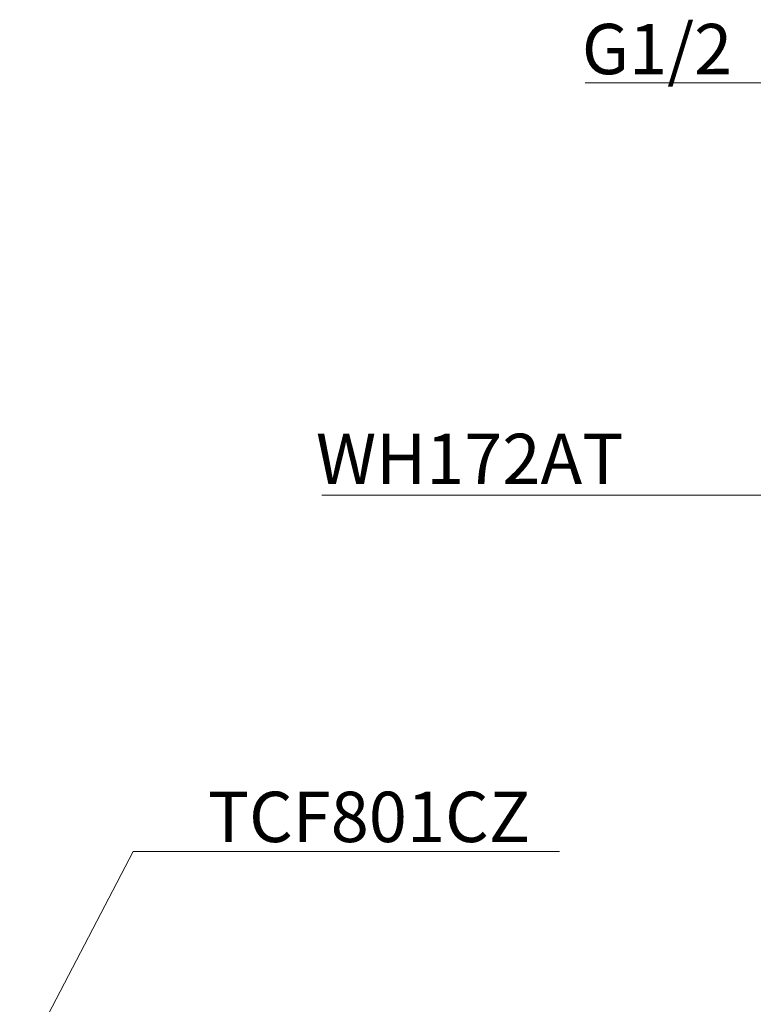
# Model space of a CAD drawing. Units: millimetres. Extents: x 0 to 250, y -250 to 0.
# Drawn here: x 78 to 135, y -165 to -87 of the extents above; entities that cross this region are included whole.
import ezdxf

# ---------------------------------------------------------------- set-up
doc = ezdxf.new("R2010")
doc.units = ezdxf.units.MM
doc.header["$MEASUREMENT"] = 0
doc.layers.add('Layer 1', color=7, linetype='Continuous')

# ---------------------------------------------------------------- blocks, each defined once
blk = doc.blocks.new('block 6')
at = {"layer": 'Layer 1', "color": 7, "lineweight": 15}
blk.add_lwpolyline([(153.552, -137.988), (140.994, -124.641), (101.472, -124.641)], dxfattribs=at)
blk = doc.blocks.new('block 7')
at = {"layer": 'Layer 1', "color": 7, "lineweight": 15}
blk.add_lwpolyline([(101.472, -124.641), (101.385, -124.641)], dxfattribs=at)
blk = doc.blocks.new('block 8')
at = {"layer": 'Layer 1', "color": 7, "lineweight": 15}
blk.add_lwpolyline([(170.915, -114.871), (146.802, -92.1), (122.268, -92.1)], dxfattribs=at)
blk = doc.blocks.new('block 9')
at = {"layer": 'Layer 1', "color": 7, "lineweight": 15}
blk.add_lwpolyline([(122.268, -92.1), (122.18, -92.1)], dxfattribs=at)
blk = doc.blocks.new('block 20')
at = {"layer": 'Layer 1', "color": 7, "lineweight": 15}
blk.add_lwpolyline([(77.521, -169.915), (86.477, -152.764), (120.064, -152.764)], dxfattribs=at)
blk = doc.blocks.new('block 21')
at = {"layer": 'Layer 1', "color": 7, "lineweight": 15}
blk.add_lwpolyline([(120.064, -152.764), (120.152, -152.764)], dxfattribs=at)
blk = doc.blocks.new('block 34')
at = {"layer": 'Layer 1', "color": 7, "insert": (92.382, -152.019), "char_height": 3.97294, "attachment_point": 7}
blk.add_mtext('\\fArial|b0|i0|c0|p34;\\W1;TCF801CZ', dxfattribs=at)
blk = doc.blocks.new('block 36')
at = {"layer": 'Layer 1', "color": 7, "insert": (100.912, -123.773), "char_height": 3.97294, "attachment_point": 7}
blk.add_mtext('\\fArial|b0|i0|c0|p34;\\W1;WH172AT', dxfattribs=at)
blk = doc.blocks.new('block 37')
at = {"layer": 'Layer 1', "color": 7, "insert": (121.904, -91.435), "char_height": 3.97294, "attachment_point": 7}
blk.add_mtext('\\fArial|b0|i0|c0|p34;\\W1;G1/2', dxfattribs=at)
blk = doc.blocks.new('block 3')
at = {"layer": 'Layer 1'}
for name in ['block 37', 'block 9', 'block 8', 'block 36', 'block 7', 'block 6', 'block 34', 'block 20', 'block 21']:
    blk.add_blockref(name, (0, 0), dxfattribs=at)

msp = doc.modelspace()

# ---------------------------------------------------------------- block references
at = {"layer": 'Layer 1'}
msp.add_blockref('block 3', (0, 0), dxfattribs=at)

doc.saveas('drawing.dxf')
